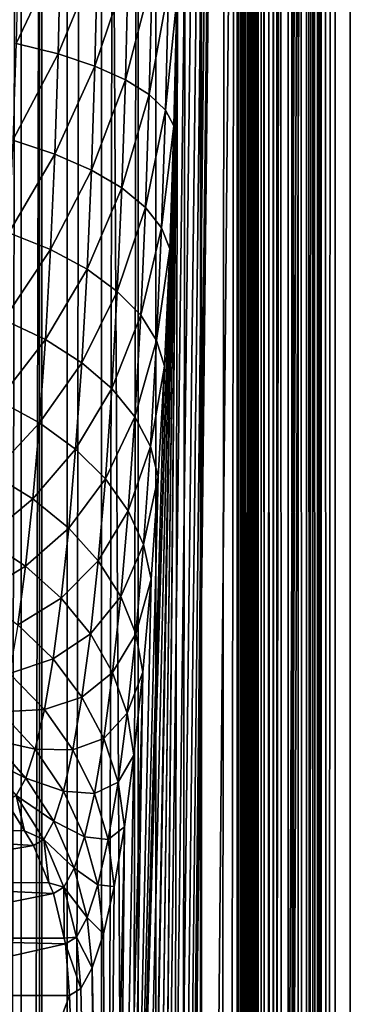
# Model space of a CAD drawing. Extents: x 0 to 448, y 0 to 889.
# Drawn here: x 440 to 448, y 532 to 556 of the extents above; entities that cross this region are included whole.
import ezdxf

# ---------------------------------------------------------------- set-up
doc = ezdxf.new("R2010")
doc.units = 0

msp = doc.modelspace()

# ---------------------------------------------------------------- linework, layer by layer
for points in [[(439.587921, 871, 32.626614), (439.587921, 22.000015, 32.626614), (437.975525, 871, 51.056206)], [(437.975525, 871, 51.056206), (439.587921, 22.000015, 32.626614), (437.975525, 22.000015, 51.056206)], [(439.587921, 871, 32.626614), (447.557465, 871, 33.323853), (439.587921, 22.000015, 32.626614)], [(439.587921, 22.000015, 32.626614), (447.557465, 871, 33.323853), (447.557465, 22.000015, 33.323853)], [(442.910736, 507.751831, 86.436455), (443.060028, 505.565521, 84.730095), (447.557465, 871, 33.323853)], [(443.400299, 559.81189, 80.84066), (442.910736, 507.751831, 86.436455), (447.557465, 871, 33.323853)], [(443.060028, 505.565521, 84.730095), (443.185272, 503.188599, 83.298706), (447.557465, 871, 33.323853)], [(447.557465, 871, 33.323853), (443.185272, 503.188599, 83.298706), (443.284607, 500.655884, 82.163155)], [(447.557465, 871, 33.323853), (443.284607, 500.655884, 82.163155), (443.356628, 498.004272, 81.340004)], [(443.400269, 495.272339, 80.84127), (447.557465, 871, 33.323853), (443.356628, 498.004272, 81.340004)], [(443.414856, 492.5, 80.674217), (447.557465, 871, 33.323853), (443.400269, 495.272339, 80.84127)], [(443.414856, 492.5, 80.674217), (443.984741, 45.34808, 74.160439), (447.557465, 871, 33.323853)], [(443.984741, 45.34808, 74.160439), (444.1315, 44.896931, 72.483131), (447.557465, 871, 33.323853)], [(447.557465, 871, 33.323853), (444.1315, 44.896931, 72.483131), (444.269165, 44.160248, 70.90934)], [(447.557465, 871, 33.323853), (444.269165, 44.160248, 70.90934), (447.557465, 22.000015, 33.323853)], [(438.399353, 870, 14.893457), (438.399353, 23.000002, 14.893457), (440.031799, 870, 15.539557)], [(440.031799, 870, 15.539557), (438.399353, 23.000002, 14.893457), (440.031799, 23.000002, 15.539557)], [(440.700775, 870, 14.197007), (440.700775, 23.000002, 14.197007), (438.830383, 23.000002, 13.456717)], [(440.700775, 870, 14.197007), (438.830383, 23.000002, 13.456717), (438.830383, 870, 13.456717)], [(440.031799, 870, 15.539557), (440.031799, 23.000002, 15.539557), (441.53064, 870, 16.453773)], [(441.53064, 870, 16.453773), (440.031799, 23.000002, 15.539557), (441.53064, 23.000002, 16.453773)], [(444.825745, 870, 30.326605), (444.825745, 23.000002, 30.326605), (440.087921, 870, 30.326605)], [(440.087921, 870, 30.326605), (444.825745, 23.000002, 30.326605), (440.087921, 23.000002, 30.326605)], [(440.087921, 870, 30.326605), (440.087921, 23.000002, 30.326605), (440.087921, 870, 31.826614)], [(440.087921, 870, 31.826614), (440.087921, 23.000002, 30.326605), (440.087921, 23.000002, 31.826614)], [(440.087921, 23.000002, 31.826614), (444.825745, 23.000002, 31.826614), (440.087921, 870, 31.826614)], [(440.087921, 870, 31.826614), (444.825745, 23.000002, 31.826614), (444.825745, 870, 31.826614)], [(442.418121, 870, 15.244484), (442.418121, 23.000002, 15.244484), (440.700775, 23.000002, 14.197007)], [(442.418121, 870, 15.244484), (440.700775, 23.000002, 14.197007), (440.700775, 870, 14.197007)], [(441.53064, 870, 16.453773), (441.53064, 23.000002, 16.453773), (442.852264, 870, 17.609478)], [(442.852264, 870, 17.609478), (441.53064, 23.000002, 16.453773), (442.852264, 23.000002, 17.609478)], [(443.932404, 870, 16.568645), (443.932404, 23.000002, 16.568645), (442.418121, 23.000002, 15.244484)], [(443.932404, 870, 16.568645), (442.418121, 23.000002, 15.244484), (442.418121, 870, 15.244484)], [(442.852264, 870, 17.609478), (442.852264, 23.000002, 17.609478), (443.958221, 870, 18.973022)], [(443.958221, 870, 18.973022), (442.852264, 23.000002, 17.609478), (443.958221, 23.000002, 18.973022)], [(445.199554, 870, 18.130974), (445.199554, 23.000002, 18.130974), (443.932404, 23.000002, 16.568645)], [(445.199554, 870, 18.130974), (443.932404, 23.000002, 16.568645), (443.932404, 870, 16.568645)], [(443.958221, 870, 18.973022), (443.958221, 23.000002, 18.973022), (444.816223, 870, 20.504728)], [(444.816223, 870, 20.504728), (443.958221, 23.000002, 18.973022), (444.816223, 23.000002, 20.504728)], [(444.816223, 870, 20.504728), (444.816223, 23.000002, 20.504728), (445.401367, 870, 22.160009)], [(445.401367, 870, 22.160009), (444.816223, 23.000002, 20.504728), (445.401367, 23.000002, 22.160009)], [(444.907776, 870, 30.319824), (444.907776, 23.000002, 30.319824), (444.825745, 870, 30.326605)], [(444.825745, 870, 30.326605), (444.907776, 23.000002, 30.319824), (444.825745, 23.000002, 30.326605)], [(444.825745, 870, 31.826614), (444.825745, 23.000002, 31.826614), (445.153931, 23.000002, 31.799496)], [(444.825745, 870, 31.826614), (445.153931, 23.000002, 31.799496), (445.153931, 870, 31.799496)], [(444.98761, 870, 30.299679), (444.98761, 23.000002, 30.299679), (444.907776, 870, 30.319824)], [(444.907776, 870, 30.319824), (444.98761, 23.000002, 30.299679), (444.907776, 23.000002, 30.319824)], [(445.063049, 870, 30.266703), (445.063049, 23.000002, 30.266703), (444.98761, 870, 30.299679)], [(444.98761, 870, 30.299679), (445.063049, 23.000002, 30.266703), (444.98761, 23.000002, 30.299679)], [(445.13205, 870, 30.221806), (445.13205, 23.000002, 30.221806), (445.063049, 870, 30.266703)], [(445.063049, 870, 30.266703), (445.13205, 23.000002, 30.221806), (445.063049, 23.000002, 30.266703)], [(445.192749, 870, 30.166193), (445.192749, 23.000002, 30.166193), (445.13205, 870, 30.221806)], [(445.13205, 870, 30.221806), (445.192749, 23.000002, 30.166193), (445.13205, 23.000002, 30.221806)], [(445.153931, 870, 31.799496), (445.153931, 23.000002, 31.799496), (445.473206, 23.000002, 31.71891)], [(445.153931, 870, 31.799496), (445.473206, 23.000002, 31.71891), (445.473206, 870, 31.71891)], [(445.243469, 870, 30.101358), (445.243469, 23.000002, 30.101358), (445.192749, 870, 30.166193)], [(445.192749, 870, 30.166193), (445.243469, 23.000002, 30.101358), (445.192749, 23.000002, 30.166193)], [(446.182678, 870, 19.885958), (446.182678, 23.000002, 19.885958), (445.199554, 23.000002, 18.130974)], [(446.182678, 870, 19.885958), (445.199554, 23.000002, 18.130974), (445.199554, 870, 18.130974)], [(445.282898, 870, 30.029089), (445.282898, 23.000002, 30.029089), (445.243469, 870, 30.101358)], [(445.243469, 870, 30.101358), (445.282898, 23.000002, 30.029089), (445.243469, 23.000002, 30.101358)], [(445.309937, 870, 29.951334), (445.309937, 23.000002, 29.951334), (445.282898, 870, 30.029089)], [(445.282898, 870, 30.029089), (445.309937, 23.000002, 29.951334), (445.282898, 23.000002, 30.029089)], [(445.323822, 870, 29.870182), (445.323822, 23.000002, 29.870182), (445.309937, 870, 29.951334)], [(445.309937, 870, 29.951334), (445.323822, 23.000002, 29.870182), (445.309937, 23.000002, 29.951334)], [(445.693359, 870, 25.646315), (445.693359, 23.000002, 25.646315), (445.323822, 870, 29.870182)], [(445.323822, 870, 29.870182), (445.693359, 23.000002, 25.646315), (445.323822, 23.000002, 29.870182)], [(445.401367, 870, 22.160009), (445.401367, 23.000002, 22.160009), (445.696655, 870, 23.890659)], [(445.696655, 870, 23.890659), (445.401367, 23.000002, 22.160009), (445.696655, 23.000002, 23.890659)], [(445.473206, 870, 31.71891), (445.473206, 23.000002, 31.71891), (445.774933, 23.000002, 31.587006)], [(445.473206, 870, 31.71891), (445.774933, 23.000002, 31.587006), (445.774933, 870, 31.587006)], [(445.696655, 870, 23.890659), (445.696655, 23.000002, 23.890659), (445.693359, 870, 25.646315)], [(445.693359, 870, 25.646315), (445.696655, 23.000002, 23.890659), (445.693359, 23.000002, 25.646315)], [(445.774933, 870, 31.587006), (445.774933, 23.000002, 31.587006), (446.050934, 23.000002, 31.4074)], [(445.774933, 870, 31.587006), (446.050934, 23.000002, 31.4074), (446.050934, 870, 31.4074)], [(446.050934, 870, 31.4074), (446.050934, 23.000002, 31.4074), (446.293701, 23.000002, 31.184927)], [(446.050934, 870, 31.4074), (446.293701, 23.000002, 31.184927), (446.293701, 870, 31.184927)], [(446.853088, 870, 21.782532), (446.853088, 23.000002, 21.782532), (446.182678, 23.000002, 19.885958)], [(446.853088, 870, 21.782532), (446.182678, 23.000002, 19.885958), (446.182678, 870, 19.885958)], [(446.293701, 870, 31.184927), (446.293701, 23.000002, 31.184927), (446.496735, 23.000002, 30.925632)], [(446.293701, 870, 31.184927), (446.496735, 23.000002, 30.925632), (446.496735, 870, 30.925632)], [(446.496735, 870, 30.925632), (446.496735, 23.000002, 30.925632), (446.654419, 23.000002, 30.636534)], [(446.496735, 870, 30.925632), (446.654419, 23.000002, 30.636534), (446.654419, 870, 30.636534)], [(446.654419, 870, 30.636534), (446.654419, 23.000002, 30.636534), (446.762543, 23.000002, 30.325487)], [(446.654419, 870, 30.636534), (446.762543, 23.000002, 30.325487), (446.762543, 870, 30.325487)], [(446.762543, 870, 30.325487), (446.762543, 23.000002, 30.325487), (446.818115, 23.000002, 30.000925)], [(446.762543, 870, 30.325487), (446.818115, 23.000002, 30.000925), (446.818115, 870, 30.000925)], [(446.818115, 23.000002, 30.000925), (447.187653, 23.000002, 25.777058), (446.818115, 870, 30.000925)], [(446.818115, 870, 30.000925), (447.187653, 23.000002, 25.777058), (447.187653, 870, 25.777058)], [(447.191406, 870, 23.765474), (447.191406, 23.000002, 23.765474), (446.853088, 23.000002, 21.782532)], [(447.191406, 870, 23.765474), (446.853088, 23.000002, 21.782532), (446.853088, 870, 21.782532)], [(447.187653, 870, 25.777058), (447.187653, 23.000002, 25.777058), (447.191406, 23.000002, 23.765474)], [(447.187653, 870, 25.777058), (447.191406, 23.000002, 23.765474), (447.191406, 870, 23.765474)], [(443.35675, 556.658691, 81.338173), (442.739532, 509.715729, 88.392914), (443.400299, 559.81189, 80.84066)], [(442.739532, 509.715729, 88.392914), (442.910736, 507.751831, 86.436455), (443.400299, 559.81189, 80.84066)], [(439.463104, 555.575012, 88.005844), (440.540283, 557.834778, 86.646141), (439.519867, 558.004333, 87.357376)], [(440.481628, 555.323059, 87.316612), (440.540283, 557.834778, 86.646141), (439.463104, 555.575012, 88.005844)], [(440.481628, 555.323059, 87.316612), (441.433838, 557.636353, 85.787033), (440.540283, 557.834778, 86.646141)], [(441.372925, 555.028076, 86.483269), (441.433838, 557.636353, 85.787033), (440.481628, 555.323059, 87.316612)], [(441.372925, 555.028076, 86.483269), (442.178528, 557.413818, 84.801216), (441.433838, 557.636353, 85.787033)], [(442.115082, 554.697327, 85.526337), (442.178528, 557.413818, 84.801216), (441.372925, 555.028076, 86.483269)], [(442.115082, 554.697327, 85.526337), (442.755981, 557.172668, 83.712967), (442.178528, 557.413818, 84.801216)], [(442.689789, 554.338928, 84.469376), (442.755981, 557.172668, 83.712967), (442.115082, 554.697327, 85.526337)], [(442.689789, 554.338928, 84.469376), (443.151947, 556.918945, 82.549065), (442.755981, 557.172668, 83.712967)], [(443.082886, 553.96167, 83.338425), (443.151947, 556.918945, 82.549065), (442.689789, 554.338928, 84.469376)], [(443.082886, 553.96167, 83.338425), (443.35675, 556.658691, 81.338173), (443.151947, 556.918945, 82.549065)], [(443.28476, 553.574951, 82.161316), (442.548981, 511.42865, 90.570923), (443.35675, 556.658691, 81.338173)], [(443.35675, 556.658691, 81.338173), (442.548981, 511.42865, 90.570923), (442.739532, 509.715729, 88.392914)], [(443.28476, 553.574951, 82.161316), (443.35675, 556.658691, 81.338173), (443.082886, 553.96167, 83.338425)], [(439.463104, 555.575012, 88.005844), (439.384583, 553.22699, 88.903717), (440.481628, 555.323059, 87.316612)], [(440.481628, 555.323059, 87.316612), (439.384583, 553.22699, 88.903717), (440.400421, 552.895386, 88.244949)], [(440.481628, 555.323059, 87.316612), (440.400421, 552.895386, 88.244949), (441.372925, 555.028076, 86.483269)], [(441.372925, 555.028076, 86.483269), (440.400421, 552.895386, 88.244949), (441.288605, 552.50708, 87.447289)], [(441.372925, 555.028076, 86.483269), (441.288605, 552.50708, 87.447289), (442.115082, 554.697327, 85.526337)], [(442.115082, 554.697327, 85.526337), (441.288605, 552.50708, 87.447289), (442.027252, 552.071777, 86.53035)], [(442.115082, 554.697327, 85.526337), (442.027252, 552.071777, 86.53035), (442.689789, 554.338928, 84.469376)], [(442.689789, 554.338928, 84.469376), (442.027252, 552.071777, 86.53035), (442.598175, 551.600037, 85.516739)], [(442.689789, 554.338928, 84.469376), (442.598175, 551.600037, 85.516739), (443.082886, 553.96167, 83.338425)], [(443.082886, 553.96167, 83.338425), (442.598175, 551.600037, 85.516739), (442.987274, 551.103516, 84.431389)], [(443.082886, 553.96167, 83.338425), (442.987274, 551.103516, 84.431389), (443.28476, 553.574951, 82.161316)], [(443.28476, 553.574951, 82.161316), (443.185028, 550.594543, 83.301048), (442.121124, 514.005371, 95.461815)], [(442.121124, 514.005371, 95.461815), (442.341858, 512.865479, 92.938736), (443.28476, 553.574951, 82.161316)], [(443.28476, 553.574951, 82.161316), (442.341858, 512.865479, 92.938736), (442.548981, 511.42865, 90.570923)], [(443.28476, 553.574951, 82.161316), (442.987274, 551.103516, 84.431389), (443.185028, 550.594543, 83.301048)], [(439.285034, 550.986023, 90.041183), (440.400421, 552.895386, 88.244949), (439.384583, 553.22699, 88.903717)], [(440.297516, 550.57843, 89.421013), (440.400421, 552.895386, 88.244949), (439.285034, 550.986023, 90.041183)], [(440.297516, 550.57843, 89.421013), (441.288605, 552.50708, 87.447289), (440.400421, 552.895386, 88.244949)], [(441.181763, 550.101135, 88.668526), (441.288605, 552.50708, 87.447289), (440.297516, 550.57843, 89.421013)], [(441.181763, 550.101135, 88.668526), (442.027252, 552.071777, 86.53035), (441.288605, 552.50708, 87.447289)], [(441.915955, 549.565979, 87.802269), (442.027252, 552.071777, 86.53035), (441.181763, 550.101135, 88.668526)], [(441.915955, 549.565979, 87.802269), (442.598175, 551.600037, 85.516739), (442.027252, 552.071777, 86.53035)], [(442.482056, 548.986084, 86.843552), (442.598175, 551.600037, 85.516739), (441.915955, 549.565979, 87.802269)], [(442.482056, 548.986084, 86.843552), (442.987274, 551.103516, 84.431389), (442.598175, 551.600037, 85.516739)], [(439.165649, 548.87677, 91.405754), (440.297516, 550.57843, 89.421013), (439.285034, 550.986023, 90.041183)], [(442.86615, 548.375732, 85.815994), (442.987274, 551.103516, 84.431389), (442.482056, 548.986084, 86.843552)], [(442.86615, 548.375732, 85.815994), (443.185028, 550.594543, 83.301048), (442.987274, 551.103516, 84.431389)], [(440.174103, 548.397522, 90.831894), (440.297516, 550.57843, 89.421013), (439.165649, 548.87677, 91.405754)], [(440.174103, 548.397522, 90.831894), (441.181763, 550.101135, 88.668526), (440.297516, 550.57843, 89.421013)], [(442.121124, 514.005371, 95.461815), (443.185028, 550.594543, 83.301048), (443.058716, 547.75, 84.744896)], [(443.058716, 547.75, 84.744896), (443.185028, 550.594543, 83.301048), (442.86615, 548.375732, 85.815994)], [(441.053558, 547.836487, 90.133621), (441.181763, 550.101135, 88.668526), (440.174103, 548.397522, 90.831894)], [(441.053558, 547.836487, 90.133621), (441.915955, 549.565979, 87.802269), (441.181763, 550.101135, 88.668526)], [(441.782471, 547.207336, 89.32814), (441.915955, 549.565979, 87.802269), (441.053558, 547.836487, 90.133621)], [(441.782471, 547.207336, 89.32814), (442.482056, 548.986084, 86.843552), (441.915955, 549.565979, 87.802269)], [(442.342804, 546.525635, 88.435295), (442.482056, 548.986084, 86.843552), (441.782471, 547.207336, 89.32814)], [(442.342804, 546.525635, 88.435295), (442.86615, 548.375732, 85.815994), (442.482056, 548.986084, 86.843552)], [(439.165649, 548.87677, 91.405754), (439.02774, 546.92218, 92.982498), (440.174103, 548.397522, 90.831894)], [(440.174103, 548.397522, 90.831894), (439.02774, 546.92218, 92.982498), (440.031464, 546.376709, 92.462135)], [(440.174103, 548.397522, 90.831894), (440.031464, 546.376709, 92.462135), (441.053558, 547.836487, 90.133621)], [(442.720825, 545.808167, 87.477058), (442.86615, 548.375732, 85.815994), (442.342804, 546.525635, 88.435295)], [(442.720825, 545.808167, 87.477058), (443.058716, 547.75, 84.744896), (442.86615, 548.375732, 85.815994)], [(441.053558, 547.836487, 90.133621), (440.031464, 546.376709, 92.462135), (440.905457, 545.737976, 91.826508)], [(441.053558, 547.836487, 90.133621), (440.905457, 545.737976, 91.826508), (441.782471, 547.207336, 89.32814)], [(442.121124, 514.005371, 95.461815), (443.058716, 547.75, 84.744896), (442.907196, 545.072571, 86.477036)], [(442.907196, 545.072571, 86.477036), (443.058716, 547.75, 84.744896), (442.720825, 545.808167, 87.477058)], [(441.782471, 547.207336, 89.32814), (440.905457, 545.737976, 91.826508), (441.628204, 545.02179, 91.09127)], [(441.782471, 547.207336, 89.32814), (441.628204, 545.02179, 91.09127), (442.342804, 546.525635, 88.435295)], [(438.872681, 545.14386, 94.754135), (440.031464, 546.376709, 92.462135), (439.02774, 546.92218, 92.982498)], [(439.871185, 544.537964, 94.293884), (440.031464, 546.376709, 92.462135), (438.872681, 545.14386, 94.754135)], [(439.871185, 544.537964, 94.293884), (440.905457, 545.737976, 91.826508), (440.031464, 546.376709, 92.462135)], [(442.342804, 546.525635, 88.435295), (441.628204, 545.02179, 91.09127), (442.181885, 544.245728, 90.274529)], [(442.342804, 546.525635, 88.435295), (442.181885, 544.245728, 90.274529), (442.720825, 545.808167, 87.477058)], [(440.739044, 543.828552, 93.728638), (440.905457, 545.737976, 91.826508), (439.871185, 544.537964, 94.293884)], [(440.739044, 543.828552, 93.728638), (441.628204, 545.02179, 91.09127), (440.905457, 545.737976, 91.826508)], [(442.720825, 545.808167, 87.477058), (442.181885, 544.245728, 90.274529), (442.552887, 543.428894, 89.396393)], [(442.720825, 545.808167, 87.477058), (442.552887, 543.428894, 89.396393), (442.907196, 545.072571, 86.477036)], [(438.872681, 545.14386, 94.754135), (438.702332, 543.561035, 96.701256), (439.871185, 544.537964, 94.293884)], [(441.454895, 543.033142, 93.072319), (441.628204, 545.02179, 91.09127), (440.739044, 543.828552, 93.728638)], [(441.454895, 543.033142, 93.072319), (442.181885, 544.245728, 90.274529), (441.628204, 545.02179, 91.09127)], [(442.907196, 545.072571, 86.477036), (442.732086, 542.591492, 88.478493), (442.121124, 514.005371, 95.461815)], [(442.907196, 545.072571, 86.477036), (442.552887, 543.428894, 89.396393), (442.732086, 542.591492, 88.478493)], [(439.871185, 544.537964, 94.293884), (438.702332, 543.561035, 96.701256), (439.695068, 542.901428, 96.307068)], [(439.871185, 544.537964, 94.293884), (439.695068, 542.901428, 96.307068), (440.739044, 543.828552, 93.728638)], [(442.001099, 542.171265, 92.341095), (442.181885, 544.245728, 90.274529), (441.454895, 543.033142, 93.072319)], [(442.001099, 542.171265, 92.341095), (442.552887, 543.428894, 89.396393), (442.181885, 544.245728, 90.274529)], [(440.739044, 543.828552, 93.728638), (439.695068, 542.901428, 96.307068), (440.556183, 542.129211, 95.819176)], [(440.739044, 543.828552, 93.728638), (440.556183, 542.129211, 95.819176), (441.454895, 543.033142, 93.072319)], [(438.518524, 542.191284, 98.802521), (439.695068, 542.901428, 96.307068), (438.702332, 543.561035, 96.701256)], [(442.364227, 541.264099, 91.552956), (442.552887, 543.428894, 89.396393), (442.001099, 542.171265, 92.341095)], [(442.364227, 541.264099, 91.552956), (442.732086, 542.591492, 88.478493), (442.552887, 543.428894, 89.396393)], [(441.454895, 543.033142, 93.072319), (440.556183, 542.129211, 95.819176), (441.264404, 541.263306, 95.249596)], [(441.454895, 543.033142, 93.072319), (441.264404, 541.263306, 95.249596), (442.001099, 542.171265, 92.341095)], [(439.504974, 541.485168, 98.47963), (439.695068, 542.901428, 96.307068), (438.518524, 542.191284, 98.802521)], [(439.504974, 541.485168, 98.47963), (440.556183, 542.129211, 95.819176), (439.695068, 542.901428, 96.307068)], [(442.121124, 514.005371, 95.461815), (442.732086, 542.591492, 88.478493), (442.535339, 540.334106, 90.727325)], [(442.535339, 540.334106, 90.727325), (442.732086, 542.591492, 88.478493), (442.364227, 541.264099, 91.552956)], [(440.358765, 540.658508, 98.075218), (440.556183, 542.129211, 95.819176), (439.504974, 541.485168, 98.47963)], [(440.358765, 540.658508, 98.075218), (441.264404, 541.263306, 95.249596), (440.556183, 542.129211, 95.819176)], [(442.001099, 542.171265, 92.341095), (441.264404, 541.263306, 95.249596), (441.802368, 540.325012, 94.61235)], [(442.001099, 542.171265, 92.341095), (441.802368, 540.325012, 94.61235), (442.364227, 541.264099, 91.552956)], [(439.30304, 540.304688, 100.787766), (440.358765, 540.658508, 98.075218), (439.504974, 541.485168, 98.47963)], [(441.058807, 539.731567, 97.599236), (441.264404, 541.263306, 95.249596), (440.358765, 540.658508, 98.075218)], [(441.058807, 539.731567, 97.599236), (441.802368, 540.325012, 94.61235), (441.264404, 541.263306, 95.249596)], [(442.364227, 541.264099, 91.552956), (441.802368, 540.325012, 94.61235), (442.15686, 539.337463, 93.923134)], [(442.364227, 541.264099, 91.552956), (442.15686, 539.337463, 93.923134), (442.535339, 540.334106, 90.727325)], [(440.149078, 539.432617, 100.472038), (440.358765, 540.658508, 98.075218), (439.30304, 540.304688, 100.787766)], [(440.149078, 539.432617, 100.472038), (441.058807, 539.731567, 97.599236), (440.358765, 540.658508, 98.075218)], [(439.30304, 540.304688, 100.787766), (439.091461, 539.372742, 103.206192), (440.149078, 539.432617, 100.472038)], [(441.587952, 538.727173, 97.063423), (441.802368, 540.325012, 94.61235), (441.058807, 539.731567, 97.599236)], [(441.587952, 538.727173, 97.063423), (442.15686, 539.337463, 93.923134), (441.802368, 540.325012, 94.61235)], [(442.121124, 514.005371, 95.461815), (442.535339, 540.334106, 90.727325), (441.890015, 514.831665, 98.103378)], [(441.890015, 514.831665, 98.103378), (442.535339, 540.334106, 90.727325), (442.319092, 538.324951, 93.198929)], [(442.535339, 540.334106, 90.727325), (442.15686, 539.337463, 93.923134), (442.319092, 538.324951, 93.198929)], [(440.840424, 538.454773, 100.095512), (441.058807, 539.731567, 97.599236), (440.149078, 539.432617, 100.472038)], [(440.840424, 538.454773, 100.095512), (441.587952, 538.727173, 97.063423), (441.058807, 539.731567, 97.599236)], [(440.149078, 539.432617, 100.472038), (439.091461, 539.372742, 103.206192), (439.929352, 538.464905, 102.983391)], [(440.149078, 539.432617, 100.472038), (439.929352, 538.464905, 102.983391), (440.840424, 538.454773, 100.095512)], [(438.872589, 538.699768, 105.708412), (439.929352, 538.464905, 102.983391), (439.091461, 539.372742, 103.206192)], [(441.933105, 537.670044, 96.480957), (442.15686, 539.337463, 93.923134), (441.587952, 538.727173, 97.063423)], [(441.933105, 537.670044, 96.480957), (442.319092, 538.324951, 93.198929), (442.15686, 539.337463, 93.923134)], [(438.872589, 538.699768, 105.708412), (438.648712, 538.292969, 108.266998), (439.702026, 537.766052, 105.581757)], [(439.702026, 537.766052, 105.581757), (439.929352, 538.464905, 102.983391), (438.872589, 538.699768, 105.708412)], [(441.360107, 537.395325, 99.66745), (441.587952, 538.727173, 97.063423), (440.840424, 538.454773, 100.095512)], [(441.360107, 537.395325, 99.66745), (441.933105, 537.670044, 96.480957), (441.587952, 538.727173, 97.063423)], [(439.702026, 537.766052, 105.581757), (440.611603, 537.44696, 102.71106), (439.929352, 538.464905, 102.983391)], [(440.840424, 538.454773, 100.095512), (439.929352, 538.464905, 102.983391), (440.611603, 537.44696, 102.71106)], [(439.702026, 537.766052, 105.581757), (438.648712, 538.292969, 108.266998), (439.469574, 537.343628, 108.238663)], [(440.840424, 538.454773, 100.095512), (440.611603, 537.44696, 102.71106), (441.360107, 537.395325, 99.66745)], [(441.890015, 514.831665, 98.103378), (442.319092, 538.324951, 93.198929), (442.085754, 536.586243, 95.866188)], [(442.085754, 536.586243, 95.866188), (442.319092, 538.324951, 93.198929), (441.933105, 537.670044, 96.480957)], [(439.702026, 537.766052, 105.581757), (439.469574, 537.343628, 108.238663), (440.374847, 536.719055, 105.417229)], [(440.374847, 536.719055, 105.417229), (440.611603, 537.44696, 102.71106), (439.702026, 537.766052, 105.581757)], [(441.695343, 536.280151, 99.198395), (441.933105, 537.670044, 96.480957), (441.360107, 537.395325, 99.66745)], [(441.695343, 536.280151, 99.198395), (442.085754, 536.586243, 95.866188), (441.933105, 537.670044, 96.480957)], [(439.469574, 537.343628, 108.238663), (439.234558, 537.202271, 110.924988), (439.670258, 536.488525, 110.963112)], [(439.469574, 537.343628, 108.238663), (439.670258, 536.488525, 110.963112), (440.132751, 536.279053, 108.184364)], [(440.374847, 536.719055, 105.417229), (439.469574, 537.343628, 108.238663), (440.132751, 536.279053, 108.184364)], [(440.374847, 536.719055, 105.417229), (441.121399, 536.343933, 102.395897), (440.611603, 537.44696, 102.71106)], [(441.360107, 537.395325, 99.66745), (440.611603, 537.44696, 102.71106), (441.121399, 536.343933, 102.395897)], [(441.360107, 537.395325, 99.66745), (441.121399, 536.343933, 102.395897), (441.695343, 536.280151, 99.198395)], [(434.023773, 536.5, 175.717392), (439.670258, 536.488525, 110.963112), (439.234558, 537.202271, 110.924988)], [(440.374847, 536.719055, 105.417229), (440.132751, 536.279053, 108.184364), (440.874451, 535.584656, 105.21888)], [(440.874451, 535.584656, 105.21888), (441.121399, 536.343933, 102.395897), (440.374847, 536.719055, 105.417229)], [(441.890015, 514.831665, 98.103378), (442.085754, 536.586243, 95.866188), (441.651917, 515.332275, 100.824898)], [(441.651917, 515.332275, 100.824898), (442.085754, 536.586243, 95.866188), (441.83783, 535.136902, 98.69989)], [(441.83783, 535.136902, 98.69989), (442.085754, 536.586243, 95.866188), (441.695343, 536.280151, 99.198395)], [(434.61084, 535.236206, 175.768768), (439.888, 536.131897, 110.982155), (434.023773, 536.5, 175.717392)], [(439.888, 536.131897, 110.982155), (439.670258, 536.488525, 110.963112), (434.023773, 536.5, 175.717392)], [(440.132751, 536.279053, 108.184364), (439.670258, 536.488525, 110.963112), (439.888, 536.131897, 110.982155)], [(440.874451, 535.584656, 105.21888), (441.446259, 535.182983, 102.04567), (441.121399, 536.343933, 102.395897)], [(441.695343, 536.280151, 99.198395), (441.121399, 536.343933, 102.395897), (441.446259, 535.182983, 102.04567)], [(434.61084, 535.236206, 175.768768), (440.260284, 535.229614, 111.014732), (439.888, 536.131897, 110.982155)], [(440.132751, 536.279053, 108.184364), (439.888, 536.131897, 110.982155), (440.260284, 535.229614, 111.014732)], [(440.132751, 536.279053, 108.184364), (440.260284, 535.229614, 111.014732), (440.621918, 535.125671, 108.105469)], [(440.874451, 535.584656, 105.21888), (440.132751, 536.279053, 108.184364), (440.621918, 535.125671, 108.105469)], [(441.695343, 536.280151, 99.198395), (441.446259, 535.182983, 102.04567), (441.83783, 535.136902, 98.69989)], [(440.874451, 535.584656, 105.21888), (440.621918, 535.125671, 108.105469), (441.188507, 534.390625, 104.9916)], [(441.188507, 534.390625, 104.9916), (441.446259, 535.182983, 102.04567), (440.874451, 535.584656, 105.21888)], [(434.970398, 533.88916, 175.800217), (440.366577, 534.972107, 111.024033), (434.61084, 535.236206, 175.768768)], [(440.366577, 534.972107, 111.024033), (440.260284, 535.229614, 111.014732), (434.61084, 535.236206, 175.768768)], [(440.621918, 535.125671, 108.105469), (440.260284, 535.229614, 111.014732), (440.366577, 534.972107, 111.024033)], [(440.621918, 535.125671, 108.105469), (440.366577, 534.972107, 111.024033), (440.626099, 533.886902, 111.046738)], [(440.626099, 533.886902, 111.046738), (440.924957, 533.911682, 108.003899), (440.621918, 535.125671, 108.105469)], [(441.188507, 534.390625, 104.9916), (440.621918, 535.125671, 108.105469), (440.924957, 533.911682, 108.003899)], [(441.188507, 534.390625, 104.9916), (441.578064, 533.992798, 101.668999), (441.446259, 535.182983, 102.04567)], [(441.83783, 535.136902, 98.69989), (441.446259, 535.182983, 102.04567), (441.578064, 533.992798, 101.668999)], [(441.651917, 515.332275, 100.824898), (441.83783, 535.136902, 98.69989), (441.578064, 533.992798, 101.668999)], [(434.970398, 533.88916, 175.800217), (440.626099, 533.886902, 111.046738), (440.366577, 534.972107, 111.024033)], [(441.188507, 534.390625, 104.9916), (440.924957, 533.911682, 108.003899), (441.309265, 533.166504, 104.740974)], [(441.309265, 533.166504, 104.740974), (441.578064, 533.992798, 101.668999), (441.188507, 534.390625, 104.9916)], [(441.651917, 515.332275, 100.824898), (441.578064, 533.992798, 101.668999), (441.309265, 533.166504, 104.740974)], [(435.091492, 532.5, 175.810822), (440.658508, 533.751465, 111.049568), (434.970398, 533.88916, 175.800217)], [(440.658508, 533.751465, 111.049568), (440.626099, 533.886902, 111.046738), (434.970398, 533.88916, 175.800217)], [(440.756622, 532.5, 111.058151), (440.658508, 533.751465, 111.049568), (435.091492, 532.5, 175.810822)], [(440.658508, 533.751465, 111.049568), (440.924957, 533.911682, 108.003899), (440.626099, 533.886902, 111.046738)], [(440.658508, 533.751465, 111.049568), (441.034485, 532.667114, 107.882164), (440.924957, 533.911682, 108.003899)], [(440.756622, 532.5, 111.058151), (441.034485, 532.667114, 107.882164), (440.658508, 533.751465, 111.049568)], [(441.309265, 533.166504, 104.740974), (440.924957, 533.911682, 108.003899), (441.034485, 532.667114, 107.882164)], [(441.309265, 533.166504, 104.740974), (441.034485, 532.667114, 107.882164), (441.410278, 515.5, 103.586693)], [(441.651917, 515.332275, 100.824898), (441.309265, 533.166504, 104.740974), (441.410278, 515.5, 103.586693)], [(441.410278, 515.5, 103.586693), (440.756622, 532.5, 111.058151), (434.437805, 515.5, 183.282272)], [(440.756622, 532.5, 111.058151), (435.091492, 532.5, 175.810822), (434.437805, 515.5, 183.282272)], [(441.410278, 515.5, 103.586693), (441.034485, 532.667114, 107.882164), (440.756622, 532.5, 111.058151)]]:
    msp.add_3dface(points)

doc.saveas('drawing.dxf')
